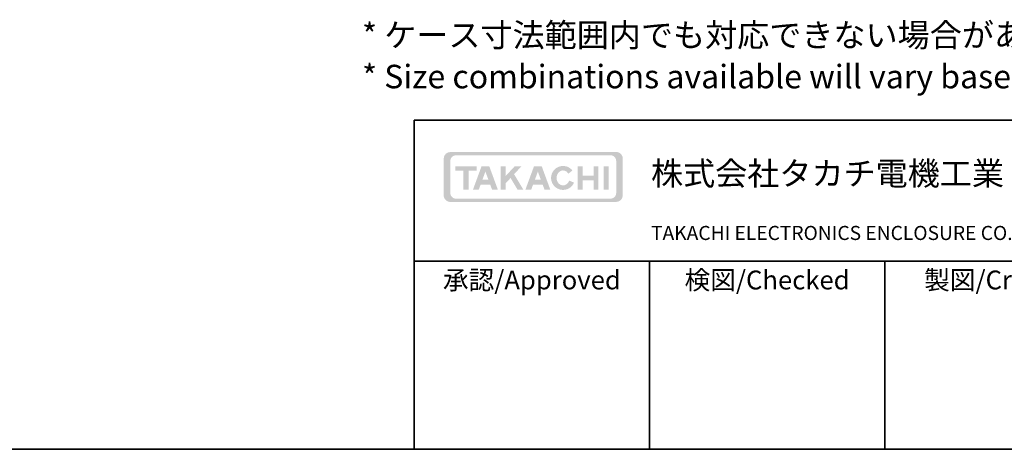
# Model space of a CAD drawing. Units: millimetres. Extents: x 58 to 4770, y 32 to 1156.
# Drawn here: x 730 to 1149, y 32 to 215 of the extents above; entities that cross this region are included whole.
import ezdxf

# ---------------------------------------------------------------- set-up
doc = ezdxf.new("R2010")
doc.units = ezdxf.units.MM
doc.header["$LTSCALE"] = 4
for name, color, linetype, lineweight in [('Border (ISO)', 7, 'Continuous', 35), ('Hatch (ISO)', 1, 'Continuous', 18), ('Symbol (ISO)', 7, 'Continuous', 18), ('Title (ISO)', 7, 'Continuous', 35)]:
    doc.layers.add(name, color=color, linetype=linetype, lineweight=lineweight)
doc.styles.add('Note Text (TK)', font='txt')
doc.styles.add('文字スタイル67', font='arial.ttf')

# ---------------------------------------------------------------- blocks, each defined once
blk = doc.blocks.new('図面枠 tk図枠')
at = {"layer": 'Border (ISO)'}
blk.add_line((14.50000000000001, 8.000000000000007), (405.4999999999999, 8.000000000000007), dxfattribs=at)
blk = doc.blocks.new('表題欄 tk表題欄')
at = {"layer": 'Hatch (ISO)'}
h = blk.add_hatch(color=256, dxfattribs=at)
edge = h.paths.add_edge_path(flags=0)
edge.add_arc((95.57537688673352, 236.2990653650367), 0.5958259999999996, 269.9999999999897, 360)
edge.add_line((96.17120288673351, 236.2990653650368), (96.17120288673348, 239.7107813650365))
edge.add_arc((95.5753768867335, 239.7107813650366), 0.5958259999999996, 0, 90.0000000000068)
edge.add_line((95.57537688673342, 240.3066073650366), (79.13710888673356, 240.3066073650366))
edge.add_arc((79.13710888673353, 239.7107813650366), 0.5958259999999996, 89.99999999999744, 180)
edge.add_line((78.54128288673353, 239.7107813650365), (78.54128288673331, 236.2990653650368))
edge.add_arc((79.13710888673332, 236.2990653650365), 0.5958259999999996, 180, 270.0000000000231)
edge.add_line((79.13710888673356, 235.7032393650365), (95.57537688673342, 235.7032393650367))
edge = h.paths.add_edge_path()
edge.add_line((77.83935088673357, 239.9556413650366), (77.83935088673357, 236.0542053650368))
edge.add_arc((78.54128288673346, 236.0542053650367), 0.7019319999998935, 180, 270.0000000000087)
edge.add_line((78.54128288673357, 235.3522733650368), (96.17120288673352, 235.3522733650368))
edge.add_arc((96.17120288673351, 236.0542053650367), 0.7019319999998921, 270, 360)
edge.add_line((96.8731348867334, 236.0542053650368), (96.87313488673352, 239.9556413650366))
edge.add_arc((96.1712028867336, 239.9556413650367), 0.7019319999998921, 0, 90.00000000000873)
edge.add_line((96.17120288673348, 240.6575733650367), (78.54128288673357, 240.6575733650366))
edge.add_arc((78.54128288673357, 239.9556413650366), 0.7019319999999984, 90, 180)
for points in [[(79.07181288673355, 239.1476033650369), (79.07181288673355, 238.6578833650367), (79.92066088673353, 238.6578833650367), (79.92066088673353, 236.6581933650368), (80.50832488673353, 236.6581933650368), (80.50832488673353, 238.6578833650367), (81.35717288673355, 238.6578833650367), (81.35717288673355, 239.1476033650369)], [(85.68407849525303, 236.6581933650368), (84.9434673993943, 237.8918698287545), (84.41792288673358, 237.3246628822781), (84.41792288673358, 236.6581933650368), (83.89555488673355, 236.6581933650368), (83.89555488673355, 239.1476033650369), (84.41792288673358, 239.1476033650369), (84.41792288673358, 238.0993979968839), (85.38913556809511, 239.1476033650369), (86.10696490847272, 239.1476033650369), (85.31925422435492, 238.2974470774499), (86.30334488673353, 236.6581933650368)], [(92.09142939614459, 239.1476033650369), (92.09142939614459, 236.6581933650368), (92.60971639614465, 236.6581933650368), (92.60971639614465, 237.6580383650368), (93.76872039614462, 237.6580383650368), (93.76872039614462, 236.6581933650368), (94.28700739614459, 236.6581933650368), (94.28700739614459, 239.1476033650369), (93.76872039614462, 239.1476033650369), (93.76872039614462, 238.1477583650367), (92.60971639614465, 238.1477583650367), (92.60971639614465, 239.1476033650369)], [(94.84202339614467, 239.1476033650369), (94.84202339614467, 236.6581933650368), (95.36439139614473, 236.6581933650368), (95.36439139614473, 239.1476033650369)]]:
    blk.add_hatch(color=256, dxfattribs=at).paths.add_polyline_path(points)
h = blk.add_hatch(color=256, dxfattribs=at)
h.paths.add_polyline_path([(82.59020695886475, 237.7110913650368), (81.95242681460243, 237.7110913650368), (82.27131688673356, 238.5794973650367)], flags=0)
h.paths.add_polyline_path([(82.77903014574996, 237.1968853650368), (81.76360362771717, 237.1968853650368), (81.56578886050404, 236.6581933650368), (80.94907288673355, 236.6581933650368), (81.86321688673357, 239.1476033650369), (82.67941688673353, 239.1476033650369), (83.59356088673351, 236.6581933650368), (82.97684491296302, 236.6581933650368)])
h = blk.add_hatch(color=256, dxfattribs=at)
h.paths.add_polyline_path([(87.52707281460246, 237.7110913650368), (88.16485295886469, 237.7110913650368), (87.84596288673359, 238.5794973650367)], flags=0)
h.paths.add_polyline_path([(87.14043486050403, 236.6581933650368), (87.3382496277172, 237.1968853650368), (88.35367614574989, 237.1968853650368), (88.551490912963, 236.6581933650368), (89.16820688673343, 236.6581933650368), (88.25406288673352, 239.1476033650369), (87.43786288673356, 239.1476033650369), (86.52371888673358, 236.6581933650368)])
h = blk.add_hatch(color=256, dxfattribs=at)
edge = h.paths.add_edge_path()
edge.add_arc((90.52309888673334, 237.9028983650369), 1.273272000000011, 38.55054079078439, 336.5820184016556)
edge.add_line((91.69149139614446, 237.3968543650369), (91.17255542714857, 237.6216113977801))
edge.add_ellipse((90.52309888673352, 237.9028983650369), major_axis=(0, -0.7998759999999119), ratio=0.8673469387756529, start_angle=128.5505407907963, end_angle=426.582018401653, ccw=False)
edge.add_line((91.09381514418376, 238.3576891122095), (91.51887237036831, 238.6964075050431))
at = {"layer": 'Title (ISO)'}
for p, q in [((74.70882392282105, 244.052739026017), (255.7088239228211, 244.052739026017)), ((74.70882392282105, 209.052739026017), (74.70882392282105, 244.052739026017)), ((74.70882392282105, 229.052739026017), (230.7088239228211, 229.052739026017)), ((99.70882392282108, 229.052739026017), (99.70882392282108, 209.052739026017)), ((124.708823922821, 229.052739026017), (124.708823922821, 209.052739026017)), ((255.7088239228211, 209.052739026017), (74.70882392282105, 209.052739026017))]:
    blk.add_line(p, q, dxfattribs=at)
at = {"layer": 'Title (ISO)', "color": 7, "attachment_point": 4, "line_spacing_factor": 1.5, "style": 'Note Text (TK)'}
for s, insert, char_height in [('株式会社タカチ電機工業', (99.87313488673345, 238.052739026017), 2.5), ('\\fArial|b0|i0;\\H1.4986;TAKACHI ELECTRONICS ENCLOSURE CO., LTD.', (99.87313488673342, 232.052739026017), 1.49859994649887)]:
    blk.add_mtext(s, dxfattribs=dict(at, insert=insert, char_height=char_height))
at = {"layer": 'Title (ISO)', "color": 1, "char_height": 2.000000029802322, "attachment_point": 5, "line_spacing_factor": 1.5, "style": 'Note Text (TK)'}
for s, insert in [('\\fＭＳ Ｐゴシック|b0|i0;\\H2.0000;承認/Approved', (87.20882392282108, 227.052739026017)), ('\\fＭＳ Ｐゴシック|b0|i0;\\H2.0000;検図/Checked', (112.208823922821, 227.052739026017)), ('\\fＭＳ Ｐゴシック|b0|i0;\\H2.0000;製図/Created', (137.2088239228211, 227.052739026017))]:
    blk.add_mtext(s, dxfattribs=dict(at, insert=insert))
at = {"layer": 'Title (ISO)', "color": 7}
for tag, p, height, style in [('<品名>_001', (157.5383693773665, 235.6535912987443), 2.5, 'Note Text (TK)'), ('<Title>_001', (157.5696697597653, 230.5520568828656), 2.000000029802322, '文字スタイル67'), ('<尺度>_001', (240.8863807410029, 222.302739026017), 2.5, 'Note Text (TK)'), ('<ページ_No.>_001', (237.9488807410029, 213.302739026017), 2.5, 'Note Text (TK)'), ('<総ページ数>_001', (246.7997330137301, 213.302739026017), 2.5, 'Note Text (TK)'), ('作成日_001', (175.5895057410029, 211.2814322078352), 2.5, 'Note Text (TK)')]:
    blk.add_attdef(tag, p, '', height=height, dxfattribs=dict(at, style=style))

msp = doc.modelspace()

# ---------------------------------------------------------------- block references
at = {"xscale": 4, "yscale": 4, "zscale": 4}
for name, p in [('図面枠 tk図枠', (0, 0)), ('表題欄 tk表題欄', (599.1647043087155, -804.2109561040681))]:
    msp.add_blockref(name, p, dxfattribs=at)

# ---------------------------------------------------------------- texts
at = {"layer": 'Symbol (ISO)', "color": 7, "insert": (875.801567470383, 198.0335112367879), "char_height": 10, "width": 747.6655040805268, "attachment_point": 4, "line_spacing_factor": 1.058181881904602, "style": 'Note Text (TK)'}
msp.add_mtext('* ケース寸法範囲内でも対応できない場合があります。  詳細はカタログ内価格表でご確認ください。\\P* Size combinations available will vary based on each base type. For more information, refer to our catalog, or inquire.', dxfattribs=at)

doc.saveas('drawing.dxf')
